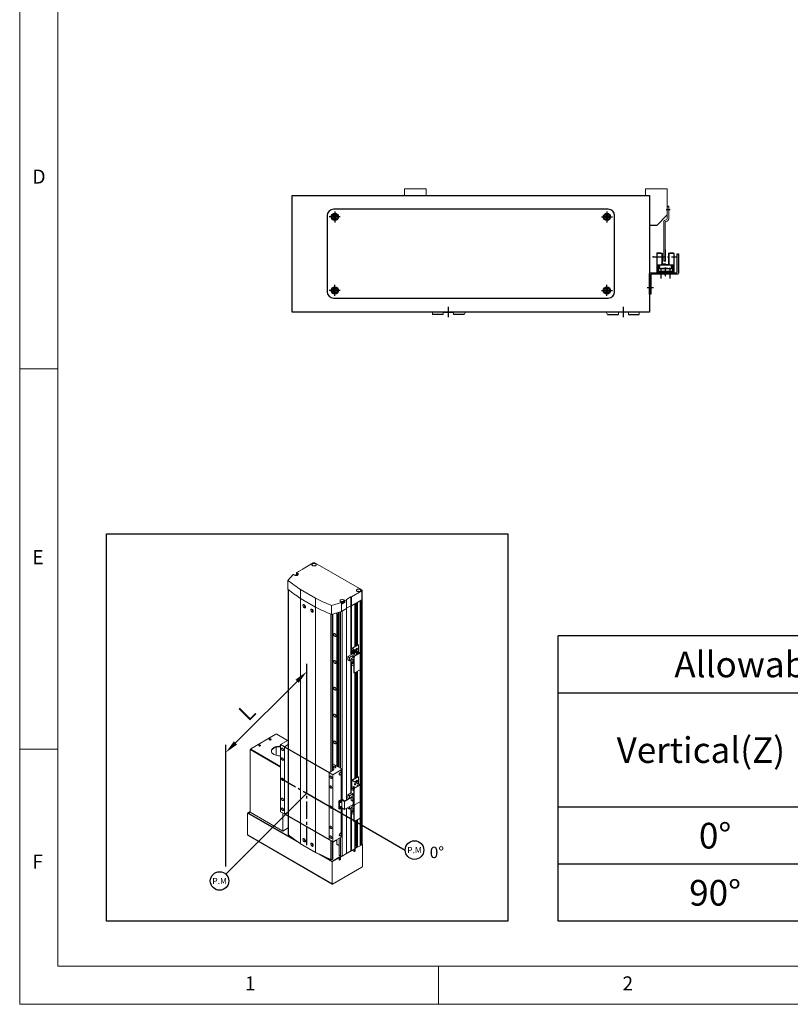
# Model space of a CAD drawing. Units: millimetres. Extents: x 10 to 7450, y 10 to 1672.
# Drawn here: x 5050 to 5657, y 10 to 786 of the extents above; entities that cross this region are included whole.
import ezdxf
from ezdxf.enums import TextEntityAlignment as Align

# ---------------------------------------------------------------- set-up
doc = ezdxf.new("R2010")
doc.units = ezdxf.units.MM
doc.header["$LTSCALE"] = 0.5
doc.header["$PDSIZE"] = -1
doc.linetypes.add('CENTER2', pattern=[28.575, 19.05, -3.175, 3.175, -3.175])
for name, color, linetype in [('1', 3, 'CENTER2'), ('4', 1, 'Continuous'), ('DIMENSION', 4, 'Continuous'), ('표제란', 4, 'Continuous')]:
    doc.layers.add(name, color=color, linetype=linetype)
doc.styles.get("Standard").update_dxf_attribs({"font": 'romans.shx', "bigfont": 'whgtxt.shx'})
doc.dimstyles.new('A3', dxfattribs={"dimscale": 5, "dimtxt": 3, "dimasz": 2.5, "dimexe": 1, "dimexo": 1, "dimgap": 1, "dimtad": 1, "dimdec": 4, "dimdsep": 46, "dimtxsty": 'Standard', "dimcen": 0, "dimclrd": 4, "dimclre": 4, "dimclrt": 254, "dimazin": 2, "dimtfac": 1, "dimtdec": 4, "dimtmove": 0, "dimatfit": 3, "dimfxl": 1, "dimtolj": 1, "dimarcsym": 0})

# ---------------------------------------------------------------- blocks, each defined once
blk = doc.blocks.new('SHEET')
for p, q in [((611.02, 222.54), (331.02, 222.54)), ((331.02, 202.54), (331.02, 222.54)), ((611.02, 202.54), (611.02, 222.54)), ((331.02, 202.54), (611.02, 202.54)), ((331.02, 122.54), (331.02, 202.54)), ((431.02, 122.54), (431.02, 202.54)), ((521.02, 202.54), (521.02, 122.54)), ((611.02, 202.54), (611.02, 122.54)), ((611.02, 182.54), (431.02, 182.54)), ((611.02, 162.54), (331.02, 162.54)), ((431.02, 142.54), (331.02, 142.54)), ((431.02, 142.54), (476.02, 142.54)), ((611.02, 142.54), (476.02, 142.54)), ((611.02, 122.54), (331.02, 122.54))]:
    blk.add_line(p, q)
blk = doc.blocks.new('표제란2')
at = {"linetype": 'Continuous', "lineweight": 0}
for p, q in [((10, 297), (10, 20)), ((10, 20), (410, 20))]:
    blk.add_line(p, q, dxfattribs=at)
at = {"layer": '표제란', "linetype": 'Continuous', "lineweight": 0}
for p, q in [((15, 292), (15, 25)), ((10, 103.5), (15, 103.5)), ((15, 53.5), (10, 53.5)), ((15, 25), (275, 25)), ((65, 20), (65, 25))]:
    blk.add_line(p, q, dxfattribs=at)
at = {"layer": '표제란', "linetype": 'Continuous', "lineweight": 0, "char_height": 1.85, "attachment_point": 1}
for s, insert in [('D', (11.67, 129.67)), ('E', (11.67, 79.67)), ('F', (11.67, 39.67)), ('1', (39.58, 23.67)), ('2', (89.17, 23.67))]:
    blk.add_mtext(s, dxfattribs=dict(at, insert=insert))
blk = doc.blocks.new('vxvwew12qwe')
blk.add_line((-973.53, 386.21), (-972.33, 386.21))
blk.add_lwpolyline([(-995.33, 418.21), (-995.33, 403.21, 0.414214), (-994.13, 402.01), (-974.03, 402.01, -0.414214), (-973.53, 401.51), (-973.53, 386.21), (-972.33, 386.21), (-972.33, 402.01, 0.414214), (-973.53, 403.21), (-993.63, 403.21, -0.414214), (-994.13, 403.71), (-994.13, 418.21), (-995.33, 418.21)], format="xyb")
at = {"layer": '1'}
for p, q in [((-988.33, 406.59), (-988.33, 398.72)), ((-981.33, 406.59), (-981.33, 398.72)), ((-975.62, 391.21), (-970.52, 391.21))]:
    blk.add_line(p, q, dxfattribs=at)
blk = doc.blocks.new('A$C12AD6EBF')
for p, q in [((2.7, 17.81), (2.7, 2.61)), ((3, 18.11), (7, 18.11)), ((3.65, 18.41), (3.65, 18.11)), ((3.65, 18.41), (6.05, 18.41)), ((6.05, 18.41), (6.05, 18.11)), ((6.7, 18.11), (6.7, 9.61)), ((7, 18.11), (7, 9.61)), ((12, 18.11), (16, 18.11)), ((12, 18.11), (12, 8.81)), ((12.3, 18.11), (12.3, 8.81)), ((12.95, 18.41), (12.95, 18.11)), ((12.95, 18.41), (15.35, 18.41)), ((15.35, 18.41), (15.35, 18.11)), ((16.3, 17.81), (16.3, 2.61)), ((3, 8.81), (16, 8.81)), ((3.39, 8.11), (3.39, 7.41)), ((4.99, 8.11), (3.39, 8.11)), ((4.99, 8.11), (4.99, 7.41)), ((6.5, 9.61), (9.5, 9.61)), ((6.5, 9.61), (6.5, 8.81)), ((9.5, 9.81), (9.5, 8.81)), ((9.5, 9.11), (12, 9.11)), ((14.01, 8.11), (14.01, 7.41)), ((14.01, 8.11), (15.61, 8.11)), ((15.61, 8.11), (15.61, 7.41)), ((2.7, 3.91), (16.3, 3.91)), ((2.7, 3.21), (16.3, 3.21)), ((2.7, 2.61), (16.3, 2.61)), ((3.95, 7.41), (3.39, 7.41)), ((3.95, 7.41), (3.95, 3.91)), ((3.95, 5.86), (15.05, 5.86)), ((4.45, 6.16), (6.39, 6.16)), ((4.45, 6.16), (4.45, 5.86)), ((4.6, 7.41), (4.6, 6.16)), ((4.99, 7.41), (4.6, 7.41)), ((6.39, 6.16), (6.39, 5.86)), ((7.53, 6.16), (8.93, 6.16)), ((7.53, 6.16), (7.53, 5.86)), ((8.93, 6.16), (8.93, 5.86)), ((10.07, 6.16), (11.47, 6.16)), ((10.07, 6.16), (10.07, 5.86)), ((11.47, 6.16), (11.47, 5.86)), ((12.61, 6.16), (14.01, 6.16)), ((12.61, 6.16), (12.61, 5.86)), ((14.01, 7.41), (14.4, 7.41)), ((14.01, 6.16), (14.01, 5.86)), ((14.4, 7.41), (14.4, 5.86)), ((15.05, 7.41), (15.05, 3.91)), ((15.05, 7.41), (15.61, 7.41))]:
    blk.add_line(p, q)
for centre, start, end in [((3, 17.81), 90, 180.00001), ((16, 17.81), 0, 90), ((3, 8.51), 90, 180.00001), ((16, 8.51), 0, 90)]:
    blk.add_arc(centre, 0.3, start, end)
blk.add_point((3, 18.11))
at = {"layer": '1'}
for p, q in [((9.5, 21), (9.5, 0)), ((0, 15.21), (19, 15.21))]:
    blk.add_line(p, q, dxfattribs=at)
blk.add_point((0, 15.21), dxfattribs=at)
blk = doc.blocks.new('A$C23D95751')
at = {"color": 7, "linetype": 'Continuous', "lineweight": 15}
for p, q in [((221.3, 575.3), (220.9, 574.7)), ((240, 586.1), (221.3, 575.3)), ((328.4, 536.7), (242.9, 586.1)), ((203.3, 564.9), (193.8, 554.2)), ((203.6, 565.1), (203.3, 564.9)), ((203.6, 565.1), (205.7, 563.8)), ((206.9, 563.4), (209.3, 564.7)), ((212.1, 570), (209.3, 568.3)), ((211.4, 567.1), (209.3, 568.3)), ((209.3, 568.3), (209.3, 564.7)), ((211.1, 563.7), (209.3, 564.7)), ((213.2, 570.2), (212.1, 570)), ((220.9, 574.7), (213.2, 570.2)), ((193.8, 554.2), (193.8, 537.9)), ((194.2, 537.5), (194.2, 90.5)), ((216.7, 537.5), (244.3, 521.6)), ((216.7, 537.5), (216.7, 521.2)), ((216.7, 73.7), (216.7, 521.2)), ((216.7, 521.2), (244.3, 505.3)), ((244.3, 521.6), (244.3, 505.3)), ((300.8, 519.6), (308.6, 524)), ((308.6, 524), (309.7, 524.3)), ((308.6, 524), (308.6, 507.7)), ((309.7, 524.3), (328.4, 535.1)), ((309.7, 524.3), (309.7, 507.9)), ((328.4, 518.7), (328.4, 535.1)), ((329, 519.6), (329, 535.9)), ((244.3, 57.8), (244.3, 505.3)), ((273.2, 508.4), (291.7, 513.8)), ((273.2, 508.4), (273.2, 492)), ((289.9, 515.3), (292, 514)), ((291.7, 513.8), (292, 514)), ((291.7, 513.8), (291.7, 497.5)), ((292, 514), (292, 510.5)), ((297.7, 513.7), (292, 510.5)), ((297.7, 517.3), (295.5, 518.5)), ((295.5, 518.5), (295.5, 514.9)), ((297.7, 513.7), (295.5, 514.9)), ((297.7, 517.3), (300.5, 518.9)), ((297.7, 517.3), (297.7, 513.7)), ((300.5, 518.9), (300.8, 519.6)), ((300.5, 518.9), (300.5, 502.6)), ((300.5, 502.6), (300.8, 503.2)), ((300.5, 502.6), (300.8, 503.2)), ((300.8, 519.6), (300.8, 503.2)), ((300.8, 503.2), (308.6, 507.7)), ((300.8, 503.2), (308.6, 507.7)), ((300.8, 503.2), (300.8, 154.2)), ((308.6, 507.7), (309.7, 507.9)), ((308.6, 507.7), (309.7, 507.9)), ((308.6, 507.7), (308.6, 418.6)), ((309.7, 507.9), (328.4, 518.7)), ((309.7, 507.9), (315.5, 511.3)), ((309.7, 507.9), (309.7, 419.2)), ((315.5, 511.3), (315.5, 433.7)), ((316.4, 511.8), (316.4, 434.2)), ((318, 512.7), (318, 435.1)), ((319.4, 513.5), (319.4, 436)), ((320.8, 514.4), (325.2, 516.9)), ((320.8, 514.4), (320.8, 436.8)), ((325.2, 516.9), (325.2, 422.3)), ((327.4, 518.1), (328.4, 518.7)), ((327.4, 518.1), (327.4, 71.1)), ((328.4, 518.7), (328.4, 71.7)), ((329, 72.5), (329, 519.6)), ((273.2, 492), (291.7, 497.5)), ((275.7, 207.6), (275.7, 492.8)), ((275.9, 492.8), (275.9, 219.5)), ((282.7, 493.3), (280.9, 494.3)), ((282.7, 215.5), (282.7, 493.3)), ((284.3, 492.4), (284, 492.5)), ((284, 492.5), (284, 214.8)), ((284.9, 492.4), (284.3, 492.4)), ((284.3, 214.6), (284.3, 492.4)), ((285.7, 492.9), (284.9, 492.4)), ((284.9, 214.6), (284.9, 492.4)), ((285.7, 215.1), (285.7, 492.9)), ((286.9, 495.4), (286.1, 493.8)), ((286.1, 493.8), (286.1, 216)), ((287.4, 496.3), (287.4, 212.8)), ((291.7, 497.5), (300.5, 502.6)), ((292.7, 498.1), (300.5, 502.6)), ((300.5, 502.6), (300.5, 154)), ((321, 436.9), (310.5, 430.8)), ((311.7, 430.6), (321.9, 436.4)), ((321.9, 436.4), (321, 436.9)), ((322.4, 436.4), (321.5, 436.9)), ((322.6, 436), (322.6, 423.9)), ((311.9, 420.4), (302.8, 415.2)), ((305.8, 413.4), (302.8, 415.2)), ((302.8, 415.2), (302.8, 409.5)), ((312.2, 417.1), (305.8, 413.4)), ((305.8, 407.7), (305.8, 413.4)), ((309.3, 411.4), (313.8, 413.9)), ((310.2, 430.4), (310.2, 419.5)), ((310.5, 429.9), (324, 422.1)), ((325.2, 422.3), (311.7, 430.1)), ((313.7, 427.2), (311.9, 426.1)), ((311.9, 426.1), (311.9, 420.4)), ((321.5, 420.6), (311.9, 426.1)), ((311.9, 420.4), (316.9, 417.5)), ((314.2, 415.9), (312.2, 417.1)), ((312.2, 413), (312.2, 417.1)), ((323.3, 421.7), (313.7, 427.2)), ((314.6, 414.4), (313.8, 414.9)), ((313.8, 414.9), (313.8, 386.3)), ((324, 421.7), (314.5, 416.1)), ((314.5, 416.1), (315.3, 415.7)), ((314.6, 414.4), (314.6, 385.9)), ((315.3, 415.7), (325.2, 421.4)), ((318.2, 426.9), (317.7, 426.7)), ((318, 429), (318, 426.8)), ((319.4, 430.2), (319.4, 428.3)), ((323.3, 421.7), (321.5, 420.6)), ((321.5, 420.2), (321.5, 420.6)), ((323.3, 421.2), (323.3, 421.7)), ((325.2, 421.4), (325.2, 391.2)), ((325.6, 391.6), (325.6, 421.9)), ((302.8, 409.5), (305.8, 407.7)), ((305.8, 407.7), (309.3, 409.8)), ((308.6, 409.4), (308.6, 166.2)), ((312.4, 409.6), (309.3, 411.4)), ((309.3, 411.4), (309.3, 405.7)), ((309.3, 405.7), (312.4, 403.9)), ((309.7, 405.5), (309.7, 173)), ((310.2, 405.2), (310.2, 400.1)), ((310.5, 399.6), (313.8, 397.8)), ((312.1, 402.6), (312.1, 404.1)), ((313.8, 401.6), (312.1, 402.6)), ((312.4, 409.6), (313.8, 410.4)), ((312.4, 403.9), (312.4, 409.6)), ((313.8, 404.8), (312.4, 403.9)), ((313.8, 404.5), (313.6, 404.7)), ((313.8, 386.3), (314.6, 385.9)), ((314, 385.9), (314.8, 385.4)), ((315.3, 385.4), (325.2, 391.2)), ((315.5, 385.5), (315.5, 192.8)), ((316.4, 386.1), (316.4, 193.3)), ((318, 387), (318, 194.3)), ((319.4, 387.8), (319.4, 195.1)), ((320.8, 388.6), (320.8, 195.9)), ((325.2, 391.2), (325.2, 181.5)), ((125.8, 246.8), (171.8, 273.3)), ((171.8, 273.3), (173.2, 273.3)), ((173.2, 273.3), (192.9, 261.9)), ((194.2, 262.7), (180.3, 254.6)), ((180.3, 254.6), (187.4, 250.5)), ((180.3, 132.1), (180.3, 254.6)), ((187.4, 250.5), (194.2, 254.5)), ((125.1, 245.4), (125.8, 245.8)), ((125.1, 131.1), (125.1, 245.4)), ((180.3, 213.6), (125.1, 245.4)), ((125.8, 246), (125.8, 246.8)), ((180.3, 214.5), (125.8, 246)), ((125.8, 245), (125.8, 246)), ((180.3, 213.6), (125.8, 245)), ((172.5, 235), (172.5, 249.9)), ((187.4, 128.1), (187.4, 250.5)), ((290.9, 210.7), (275.7, 219.6)), ((286.9, 217.6), (286.1, 216)), ((287.4, 217.6), (287, 217.8)), ((276.5, 208.1), (268.7, 203.6)), ((268.7, 81.1), (268.7, 203.6)), ((268.7, 203.6), (275.7, 199.5)), ((275.7, 211), (276.5, 210.5)), ((275.7, 199.5), (290.9, 208.3)), ((275.7, 77), (275.7, 199.5)), ((285.7, 215.1), (284.9, 214.6)), ((286, 213.6), (287.4, 214.4)), ((287.1, 213), (287.4, 213.2)), ((290.9, 208.3), (290.9, 210.7)), ((290.9, 204.4), (290.9, 208.3)), ((290.9, 154.4), (290.9, 200.8)), ((310.2, 189.5), (310.2, 173.3)), ((321, 196), (310.5, 190)), ((310.5, 189), (324, 181.2)), ((311.7, 189.7), (321.9, 195.5)), ((325.2, 181.5), (311.7, 189.3)), ((324, 180.8), (314.5, 175.3)), ((315.3, 174.8), (325.2, 180.5)), ((318.2, 186), (317.7, 185.8)), ((318, 188.2), (318, 185.9)), ((319.4, 189.4), (319.4, 187.4)), ((321.9, 195.5), (321, 196)), ((322.4, 195.6), (321.5, 196.1)), ((322.6, 195.1), (322.6, 183)), ((325.2, 180.5), (325.2, 150.3)), ((325.6, 150.8), (325.6, 181)), ((309.3, 166.6), (302.8, 162.8)), ((305.8, 161.1), (302.8, 162.8)), ((302.8, 162.8), (302.8, 157.1)), ((312.2, 164.7), (305.8, 161.1)), ((312.8, 174.8), (309.3, 172.8)), ((309.3, 172.8), (309.3, 166.6)), ((309.3, 172.8), (313.8, 170.2)), ((313.8, 164), (309.3, 166.6)), ((313.8, 163.8), (312.2, 164.7)), ((312.2, 160.6), (312.2, 164.7)), ((313, 178.1), (312.8, 178)), ((312.8, 172.9), (312.8, 178)), ((312.8, 178), (313.9, 177.4)), ((313.8, 172.4), (312.8, 172.9)), ((314.1, 177.5), (313, 178.1)), ((313.5, 178), (313.3, 177.9)), ((316.4, 176.4), (313.5, 178)), ((314.6, 173.6), (313.8, 174)), ((313.8, 174), (313.8, 145.5)), ((313.9, 177.4), (314.1, 177.5)), ((313.9, 177.4), (313.9, 174.4)), ((314.1, 177.5), (314.1, 174.8)), ((314.1, 177.1), (314.6, 176.8)), ((314.5, 175.3), (315.3, 174.8)), ((314.8, 177.1), (314.6, 177)), ((314.6, 177), (315.6, 176.4)), ((314.6, 175.3), (314.6, 177)), ((314.6, 173.6), (314.6, 145)), ((315.9, 176.5), (314.8, 177.1)), ((315.6, 176.4), (315.9, 176.5)), ((315.6, 176.4), (315.6, 175.9)), ((315.9, 176.5), (315.9, 176.1)), ((315.9, 176.1), (315.9, 176.1)), ((291.8, 154.9), (286.7, 152)), ((286.7, 152), (287.6, 151.5)), ((286.7, 152), (286.7, 137.3)), ((287.6, 151.5), (291.8, 153.9)), ((287.6, 151.5), (287.6, 136.8)), ((297, 151.9), (291.8, 154.9)), ((291.8, 153.9), (297, 150.9)), ((291.8, 153.9), (291.8, 139.2)), ((312, 160.6), (297, 151.9)), ((297, 150.9), (309.3, 158.1)), ((297, 150.9), (297, 136.2)), ((297, 136.2), (312.9, 145.4)), ((302.8, 157.1), (304.4, 156.2)), ((305.8, 157), (305.8, 161.1)), ((309.3, 159), (313.8, 161.6)), ((312.4, 157.3), (309.3, 159)), ((309.3, 159), (309.3, 153.3)), ((309.3, 153.3), (312.4, 151.6)), ((312.1, 160.6), (312, 160.6)), ((312.2, 141.9), (312.2, 145)), ((312.4, 157.3), (313.8, 158.1)), ((312.4, 151.6), (312.4, 157.3)), ((313.8, 152.4), (312.4, 151.6)), ((312.9, 151.9), (312.9, 145.4)), ((312.9, 148.8), (313.8, 148.2)), ((314.2, 144.8), (312.9, 145.6)), ((313, 151.6), (313, 152)), ((313.8, 145.5), (314.6, 145)), ((314.6, 143.3), (313.8, 143.8)), ((313.8, 143.8), (313.8, 115.2)), ((314, 145), (314.8, 144.5)), ((315.3, 144.6), (325.2, 150.3)), ((325.2, 150.3), (325.2, 120.1)), ((325.6, 120.6), (325.6, 150.8)), ((120.2, 129.4), (125.1, 132.3)), ((274.3, 40.5), (120.2, 129.4)), ((120.2, 89.6), (120.2, 129.4)), ((121.9, 129.4), (125.1, 131.3)), ((207.8, 79.9), (121.9, 129.4)), ((123, 129.9), (125.1, 131.1)), ((123, 129.9), (123, 129)), ((206, 81.1), (123, 129)), ((123, 128.8), (123, 129)), ((184.5, 96.8), (125.1, 131.1)), ((187.4, 128.1), (180.3, 132.1)), ((184.5, 96.8), (184.5, 129.7)), ((194.2, 132), (187.4, 128.1)), ((286.7, 137.3), (287.6, 136.8)), ((287.6, 136.8), (291.8, 139.2)), ((290.9, 93.4), (290.9, 138.7)), ((291.8, 139.2), (297, 136.2)), ((300.5, 138.3), (300.5, 55.6)), ((300.8, 138.5), (300.8, 56.2)), ((302.8, 139.6), (302.8, 138.4)), ((302.8, 138.4), (305.8, 136.6)), ((305.8, 136.6), (305.8, 141.3)), ((305.8, 136.6), (309.3, 138.7)), ((308.6, 138.3), (308.6, 60.7)), ((309.3, 140.3), (313.8, 142.8)), ((309.3, 140.3), (309.3, 134.6)), ((312.4, 138.5), (309.3, 140.3)), ((309.3, 134.6), (312.4, 132.8)), ((309.7, 134.4), (309.7, 60.9)), ((310.2, 134.1), (310.2, 129)), ((310.5, 128.6), (313.8, 126.7)), ((312.1, 131.5), (312.1, 133)), ((313.8, 130.6), (312.1, 131.5)), ((312.4, 138.5), (313.8, 139.3)), ((312.4, 132.8), (312.4, 138.5)), ((313.8, 133.7), (312.4, 132.8)), ((313.8, 133.5), (313.6, 133.6)), ((314.6, 143.3), (314.6, 114.8)), ((313.8, 115.2), (314.6, 114.8)), ((314, 114.8), (314.8, 114.3)), ((315.3, 114.4), (325.2, 120.1)), ((315.5, 114.5), (315.5, 64.2)), ((316.4, 115), (316.4, 70.5)), ((318, 115.9), (318, 68.1)), ((319.4, 116.7), (319.4, 67.3)), ((320.8, 117.5), (320.8, 67.3)), ((325.2, 120.1), (325.2, 69.8)), ((194.2, 102.4), (184.5, 96.8)), ((120.2, 89.6), (274.3, 0.6)), ((120.4, 89), (274.6, 0.1)), ((216.7, 73.7), (244.3, 57.8)), ((275.7, 77), (268.7, 81.1)), ((290.9, 85.8), (275.7, 77)), ((275.7, 76.3), (282.8, 80.5)), ((275.7, 46), (275.7, 77.1)), ((282.8, 72.7), (282.8, 81.1)), ((287.4, 70.1), (282.8, 72.7)), ((287.4, 83.8), (287.4, 52.5)), ((290.9, 85.8), (290.9, 89.7)), ((329.5, 72.3), (316.5, 64.8)), ((327.4, 71.1), (325.2, 72.3)), ((329, 72.6), (329.5, 72.3)), ((329.5, 32.4), (329.5, 72.3)), ((314.1, 63.4), (289.7, 49.3)), ((300.5, 55.6), (292.7, 51.1)), ((300.8, 56.2), (300.5, 55.6)), ((308.6, 60.7), (300.8, 56.2)), ((309.7, 60.9), (308.6, 60.7)), ((315.5, 64.2), (309.7, 60.9)), ((314.1, 60.2), (314.1, 63.4)), ((314.1, 63.4), (314.1, 63.4)), ((314.3, 62.7), (314.1, 62.6)), ((316.4, 70.5), (315.5, 69.9)), ((315.5, 65.5), (319.1, 67.5)), ((319.3, 67.4), (315.7, 65.3)), ((316.5, 64.8), (315.7, 65.3)), ((315.7, 65.3), (315.7, 62)), ((316.5, 61.6), (315.7, 62)), ((318, 69.5), (316.4, 70.5)), ((316.5, 64.8), (316.5, 61.6)), ((319.4, 67.3), (318, 68.1)), ((320.8, 67.3), (319.4, 67.3)), ((325.2, 69.8), (320.8, 67.3)), ((325.2, 71.1), (326.3, 71.7)), ((326.5, 71.6), (325.2, 70.8)), ((328.4, 71.7), (327.4, 71.1)), ((274.3, 41.4), (254.9, 52.6)), ((273.6, 42.1), (257.1, 51.6)), ((273.6, 42.1), (275, 42.1)), ((273.6, 41.8), (273.6, 42.1)), ((286.4, 48.4), (274.3, 41.4)), ((287.3, 47.9), (274.3, 40.5)), ((274.3, 0.6), (274.3, 40.5)), ((274.7, 45.2), (275.4, 45.6)), ((275, 42.1), (290.3, 50.9)), ((275, 41.8), (275, 42.1)), ((287.3, 47.9), (286.4, 48.4)), ((287.3, 44.7), (287.3, 47.9)), ((287.4, 47.2), (287.3, 47.1)), ((289.9, 51.1), (287.4, 52.5)), ((290.6, 50.8), (288.8, 49.8)), ((289.7, 49.3), (288.8, 49.8)), ((288.8, 49.8), (288.8, 46.5)), ((289.7, 46), (288.8, 46.5)), ((289.7, 49.3), (289.7, 46)), ((328.6, 31), (275.2, 0.1))]:
    blk.add_line(p, q, dxfattribs=at)
at = {"color": 8, "linetype": 'Continuous', "lineweight": 15}
for p, q in [((211.4, 567.1), (211.4, 563.8)), ((194.6, 89.8), (194.6, 537.2)), ((272.1, 205.6), (272.1, 492.5)), ((274.7, 207.1), (274.7, 492.5)), ((275.4, 207.5), (275.4, 492.7)), ((286.9, 217.6), (286.9, 495.4)), ((289.9, 497), (289.9, 211.4)), ((292.7, 498.1), (292.7, 154.4)), ((310.5, 429.9), (310.5, 419.7)), ((311.7, 430.6), (311.7, 430.1)), ((324, 422.1), (324, 421.7)), ((310.5, 405), (310.5, 399.6)), ((276.5, 208.1), (276.5, 210.5)), ((310.5, 189), (310.5, 173.5)), ((311.7, 189.7), (311.7, 189.3)), ((324, 181.2), (324, 180.8)), ((292.7, 138.7), (292.7, 51.1)), ((310.5, 133.9), (310.5, 128.6)), ((272.1, 45), (272.1, 79.1)), ((274.7, 45.2), (274.7, 77.6)), ((275.4, 45.6), (275.4, 77.2)), ((289.9, 85.2), (289.9, 51.1))]:
    blk.add_line(p, q, dxfattribs=at)
at = {"color": 7, "linetype": 'Continuous', "lineweight": 15, "flags": 128}
for points in [[(238.6, 584.5), (237.9, 583.9), (237.5, 583.3), (237.5, 582.6), (237.8, 581.9), (238.4, 581.3), (239.3, 580.9), (240.4, 580.6), (241.6, 580.5), (242.8, 580.7), (243.8, 581), (244.7, 581.5), (245.2, 582.1), (245.4, 582.7), (245.3, 583.4), (244.8, 584.1), (244.1, 584.6), (243.1, 584.9), (241.9, 585.1), (240.7, 585.1), (239.6, 584.9), (238.6, 584.5)], [(241.7, 580.5), (241.5, 580.5), (241.2, 580.5)], [(205.7, 563.8), (206.8, 563.4), (207.9, 563.2), (209.2, 563.2), (210.4, 563.4), (211.4, 563.8), (212.1, 564.4), (212.5, 565.1), (212.5, 565.8), (212.1, 566.5), (211.4, 567.1)], [(208.8, 563.2), (208.6, 563.2), (208.3, 563.2)], [(319.9, 537.5), (319.2, 537), (318.8, 536.3), (318.8, 535.6), (319.1, 535), (319.7, 534.4), (320.6, 533.9), (321.7, 533.7), (322.9, 533.6), (324.1, 533.7), (325.1, 534), (326, 534.5), (326.5, 535.1), (326.8, 535.8), (326.6, 536.5), (326.2, 537.1), (325.4, 537.6), (324.4, 538), (323.2, 538.2), (322, 538.2), (320.9, 537.9), (319.9, 537.5)], [(323, 533.6), (322.8, 533.6), (322.5, 533.6)], [(223.4, 509.8), (222.7, 510.1), (222, 510), (221.5, 509.7), (221.2, 509.1), (221.1, 508.2), (221.3, 507.3), (221.7, 506.3), (222.3, 505.4), (223, 504.7), (223.8, 504.2), (224.5, 504.1), (225.1, 504.3), (225.5, 504.8), (225.7, 505.6), (225.7, 506.5), (225.4, 507.4), (224.8, 508.4), (224.2, 509.2), (223.4, 509.8)], [(223.4, 509.8), (222.7, 510.1), (222, 510), (221.5, 509.7), (221.2, 509.1), (221.1, 508.2), (221.3, 507.3), (221.7, 506.3), (222.3, 505.4), (223.1, 504.7), (223.8, 504.3), (224.5, 504.1), (225.1, 504.3), (225.5, 504.8), (225.7, 505.6), (225.7, 505.8)], [(295.5, 518.5), (294.5, 519), (293.3, 519.2), (292.1, 519.2), (290.9, 519), (289.9, 518.5), (289.2, 518), (288.8, 517.3), (288.8, 516.5), (289.2, 515.9), (289.9, 515.3)], [(292, 512.1), (292.7, 512), (293.6, 512.1), (294.3, 512.4), (294.8, 512.8), (295, 513.3), (294.8, 513.8), (294.3, 514.2), (293.6, 514.5), (292.7, 514.6), (291.9, 514.5), (291.4, 514.4)], [(237.6, 501.6), (236.8, 501.9), (236.1, 501.9), (235.6, 501.5), (235.3, 500.9), (235.3, 500.1), (235.4, 499.1), (235.9, 498.1), (236.5, 497.2), (237.2, 496.5), (237.9, 496.1), (238.7, 496), (239.3, 496.1), (239.7, 496.6), (239.9, 497.4), (239.8, 498.3), (239.5, 499.3), (239, 500.2), (238.3, 501), (237.6, 501.6)], [(237.6, 501.6), (236.8, 501.9), (236.2, 501.9), (235.7, 501.5), (235.4, 500.9), (235.3, 500.1), (235.5, 499.1), (235.9, 498.1), (236.5, 497.2), (237.2, 496.6), (238, 496.1), (238.7, 496), (239.3, 496.2), (239.7, 496.7), (239.9, 497.4), (239.9, 497.6)], [(285.7, 492.9), (285.7, 493), (285.7, 493.1), (285.7, 493.2), (285.7, 493.3), (285.8, 493.5), (285.8, 493.6), (286, 493.7), (286.1, 493.8)], [(281.4, 453.2), (281.3, 452.4), (280.9, 451.9), (280.3, 451.7), (279.7, 451.8), (278.9, 452.2), (278.2, 452.9), (277.7, 453.8), (277.3, 454.8), (277.2, 455.7), (277.3, 456.4), (277.7, 457), (278.2, 457.2), (278.9, 457.1), (279.7, 456.6), (280.3, 455.9), (280.9, 455.1), (281.3, 454.1), (281.4, 453.2)], [(313, 422.7), (313.1, 423.1), (313.3, 423.5), (313.7, 423.5), (314.2, 423.4), (314.7, 423), (315.1, 422.4), (315.4, 421.8), (315.5, 421.2), (315.4, 420.7), (315.1, 420.4), (314.7, 420.3), (314.2, 420.5), (313.7, 420.9), (313.3, 421.4), (313.1, 422.1), (313, 422.7)], [(317.5, 426.8), (317.4, 427.3), (317.6, 428.1), (317.9, 428.9), (318.4, 429.6), (319, 430.1), (319.6, 430.3), (320.1, 430.2), (320.5, 429.8), (320.6, 429.1), (320.5, 428.4), (320.1, 427.6), (319.6, 426.9), (319, 426.4), (318.6, 426.2)], [(317.9, 419.8), (318, 420.3), (318.3, 420.6), (318.7, 420.7), (319.2, 420.5), (319.6, 420.1), (320, 419.6), (320.1, 419.4)], [(281.4, 404.2), (281.3, 403.5), (280.9, 402.9), (280.3, 402.7), (279.7, 402.8), (278.9, 403.2), (278.2, 403.9), (277.7, 404.8), (277.3, 405.8), (277.2, 406.7), (277.3, 407.4), (277.7, 408), (278.2, 408.2), (278.9, 408.1), (279.7, 407.6), (280.3, 407), (280.9, 406.1), (281.3, 405.1), (281.4, 404.2)], [(281.4, 355.2), (281.3, 354.5), (280.9, 353.9), (280.3, 353.7), (279.7, 353.8), (278.9, 354.3), (278.2, 354.9), (277.7, 355.8), (277.3, 356.8), (277.2, 357.7), (277.3, 358.4), (277.7, 359), (278.2, 359.2), (278.9, 359.1), (279.7, 358.7), (280.3, 358), (280.9, 357.1), (281.3, 356.1), (281.4, 355.2)], [(281.4, 306.2), (281.3, 305.5), (280.9, 304.9), (280.3, 304.7), (279.7, 304.8), (278.9, 305.3), (278.2, 306), (277.7, 306.8), (277.3, 307.8), (277.2, 308.7), (277.3, 309.4), (277.7, 310), (278.2, 310.2), (278.9, 310.1), (279.7, 309.7), (280.3, 309), (280.9, 308.1), (281.3, 307.1), (281.4, 306.2)], [(143.3, 252.2), (142.8, 252), (142.1, 251.9), (141.5, 252), (140.9, 252.2), (140.5, 252.5), (140.4, 252.9), (140.5, 253.3), (140.9, 253.6), (141.5, 253.8), (142.1, 253.9), (142.8, 253.8), (143.3, 253.6), (143.7, 253.3), (143.8, 252.9), (143.7, 252.5), (143.3, 252.2)], [(142, 251.9), (142.1, 251.9), (142.2, 251.9)], [(162.4, 263.2), (161.8, 263), (161.2, 262.9), (160.5, 263), (160, 263.2), (159.6, 263.5), (159.5, 263.9), (159.6, 264.3), (160, 264.6), (160.5, 264.8), (161.2, 264.9), (161.8, 264.8), (162.4, 264.6), (162.8, 264.3), (162.9, 263.9), (162.8, 263.5), (162.4, 263.2)], [(161.1, 262.9), (161.2, 262.9), (161.3, 262.9)], [(180.3, 234.3), (178.8, 234.2), (176.5, 234.3), (174.3, 234.6), (172.1, 235.1), (170.1, 235.7), (168.3, 236.5), (166.8, 237.5), (165.5, 238.6), (164.5, 239.8), (163.9, 241.1), (163.5, 242.4), (163.6, 243.7), (164, 245), (164.7, 246.3), (165.8, 247.5), (167.1, 248.5), (168.8, 249.5), (170.6, 250.3), (172.6, 250.9), (174.8, 251.3), (177.1, 251.5), (179.4, 251.5), (180.3, 251.5)], [(281.4, 257.2), (281.3, 256.5), (280.9, 256), (280.3, 255.7), (279.7, 255.8), (278.9, 256.3), (278.2, 257), (277.7, 257.8), (277.3, 258.8), (277.2, 259.7), (277.3, 260.5), (277.7, 261), (278.2, 261.2), (278.9, 261.1), (279.7, 260.7), (280.3, 260), (280.9, 259.1), (281.3, 258.2), (281.4, 257.2)], [(163.5, 242.4), (163.6, 242.8), (164, 244.1), (164.7, 245.3), (165.8, 246.5), (167.1, 247.6), (168.8, 248.5), (170.6, 249.3), (172.6, 249.9), (174.8, 250.3), (177.1, 250.5), (179.4, 250.6), (180.3, 250.5)], [(183.8, 248.1), (183.1, 248.3), (182.6, 248.2), (182.2, 247.8), (182.1, 247.1), (182.2, 246.2), (182.6, 245.3), (183.1, 244.6), (183.8, 244), (184.5, 243.8), (185.1, 243.9), (185.5, 244.3), (185.6, 245), (185.5, 245.9), (185.1, 246.8), (184.5, 247.5), (183.8, 248.1)], [(183.8, 230.1), (183.1, 230.4), (182.6, 230.3), (182.2, 229.8), (182.1, 229.1), (182.2, 228.2), (182.6, 227.4), (183.1, 226.6), (183.8, 226), (184.5, 225.8), (185.1, 225.9), (185.5, 226.4), (185.6, 227.1), (185.5, 227.9), (185.1, 228.8), (184.5, 229.6), (183.8, 230.1)], [(277.2, 214.6), (276.6, 214.2), (276.4, 213.6), (276.6, 213), (277.2, 212.6), (278, 212.3), (278.9, 212.2), (279.9, 212.3), (280.7, 212.6), (281.2, 213), (281.4, 213.6), (281.2, 214.2), (280.7, 214.6), (279.9, 214.9), (278.9, 215), (278, 214.9), (277.2, 214.6)], [(290.9, 204.4), (290.3, 204.5), (289.6, 204.2), (288.8, 203.7), (288.2, 202.9), (287.7, 201.9), (287.4, 201), (287.4, 200.1), (287.7, 199.5), (288.2, 199.1), (288.8, 199), (289.6, 199.3), (290.3, 199.9), (290.9, 200.8)], [(290.9, 204.4), (290.9, 204.4), (290.9, 204.2), (290.9, 204), (290.9, 203.6), (290.9, 203.2), (290.9, 202.6), (290.9, 202), (290.9, 201.4), (290.9, 200.8)], [(183.8, 193.4), (183.1, 193.6), (182.6, 193.5), (182.2, 193.1), (182.1, 192.4), (182.2, 191.5), (182.6, 190.6), (183.1, 189.8), (183.8, 189.3), (184.5, 189.1), (185.1, 189.2), (185.5, 189.6), (185.6, 190.3), (185.5, 191.2), (185.1, 192.1), (184.5, 192.8), (183.8, 193.4)], [(272.2, 197.1), (271.5, 197.3), (271, 197.2), (270.6, 196.8), (270.4, 196), (270.6, 195.2), (271, 194.3), (271.5, 193.5), (272.2, 193), (272.9, 192.7), (273.5, 192.9), (273.8, 193.3), (274, 194), (273.8, 194.9), (273.5, 195.7), (272.9, 196.5), (272.2, 197.1)], [(316.9, 181.6), (316.9, 182), (316.7, 182.5), (316.4, 182.9), (316.1, 183.1), (315.7, 183.3), (315.4, 183.2), (315.2, 183), (315.2, 182.6), (315.2, 182.2), (315.4, 181.8), (315.7, 181.4), (316.1, 181.1), (316.4, 181), (316.7, 181), (316.9, 181.3), (316.9, 181.6)], [(317.5, 185.9), (317.4, 186.4), (317.6, 187.2), (317.9, 188), (318.4, 188.7), (319, 189.2), (319.6, 189.4), (320.1, 189.3), (320.5, 188.9), (320.6, 188.3), (320.5, 187.5), (320.1, 186.7), (319.6, 186), (319, 185.5), (318.6, 185.3)], [(321.7, 179.4), (321.6, 179.6), (321.3, 180), (321, 180.3), (320.7, 180.4), (320.4, 180.3), (320.2, 180.1), (320.1, 179.8), (320.2, 179.3), (320.4, 178.9), (320.5, 178.7)], [(272.2, 179.1), (271.5, 179.3), (271, 179.2), (270.6, 178.8), (270.4, 178.1), (270.6, 177.2), (271, 176.3), (271.5, 175.6), (272.2, 175), (272.9, 174.8), (273.5, 174.9), (273.8, 175.3), (274, 176), (273.8, 176.9), (273.5, 177.8), (272.9, 178.6), (272.2, 179.1)], [(183.8, 156.6), (183.1, 156.9), (182.6, 156.8), (182.2, 156.3), (182.1, 155.6), (182.2, 154.8), (182.6, 153.9), (183.1, 153.1), (183.8, 152.6), (184.5, 152.3), (185.1, 152.4), (185.5, 152.9), (185.6, 153.6), (185.5, 154.4), (185.1, 155.3), (184.5, 156.1), (183.8, 156.6)], [(289.7, 151.5), (289.2, 151.2), (288.9, 150.7), (288.6, 150.1), (288.5, 149.6), (288.6, 149.1), (288.9, 148.9), (289.2, 148.8), (289.7, 148.9), (290.1, 149.3), (290.5, 149.8), (290.7, 150.3), (290.8, 150.9), (290.7, 151.3), (290.5, 151.6), (290.1, 151.7), (289.7, 151.5)], [(183.8, 138.7), (183.1, 138.9), (182.6, 138.8), (182.2, 138.4), (182.1, 137.7), (182.2, 136.8), (182.6, 135.9), (183.1, 135.1), (183.8, 134.6), (184.5, 134.4), (185.1, 134.5), (185.5, 134.9), (185.6, 135.6), (185.5, 136.5), (185.1, 137.4), (184.5, 138.1), (183.8, 138.7)], [(272.2, 142.4), (271.5, 142.6), (271, 142.5), (270.6, 142), (270.4, 141.3), (270.6, 140.5), (271, 139.6), (271.5, 138.8), (272.2, 138.3), (272.9, 138), (273.5, 138.2), (273.8, 138.6), (274, 139.3), (273.8, 140.2), (273.5, 141), (272.9, 141.8), (272.2, 142.4)], [(289.7, 141.7), (289.2, 141.4), (288.9, 140.9), (288.6, 140.3), (288.5, 139.8), (288.6, 139.3), (288.9, 139.1), (289.2, 139), (289.7, 139.1), (290.1, 139.5), (290.5, 140), (290.7, 140.5), (290.8, 141.1), (290.7, 141.5), (290.5, 141.8), (290.1, 141.9), (289.7, 141.7)], [(272.2, 105.6), (271.5, 105.9), (271, 105.7), (270.6, 105.3), (270.4, 104.6), (270.6, 103.7), (271, 102.9), (271.5, 102.1), (272.2, 101.5), (272.9, 101.3), (273.5, 101.4), (273.8, 101.8), (274, 102.6), (273.8, 103.4), (273.5, 104.3), (272.9, 105.1), (272.2, 105.6)], [(290.9, 93.4), (290.3, 93.4), (289.6, 93.2), (288.8, 92.6), (288.2, 91.8), (287.7, 90.9), (287.4, 89.9), (287.4, 89.1), (287.7, 88.4), (288.2, 88), (288.8, 88), (289.6, 88.3), (290.3, 88.9), (290.9, 89.7)], [(290.9, 93.4), (290.9, 93.3), (290.9, 93.2), (290.9, 92.9), (290.9, 92.6), (290.9, 92.1), (290.9, 91.6), (290.9, 91), (290.9, 90.3), (290.9, 89.7)], [(223.4, 82.7), (222.7, 83), (222, 83), (221.5, 82.6), (221.2, 82), (221.1, 81.2), (221.3, 80.2), (221.7, 79.2), (222.3, 78.3), (223, 77.6), (223.8, 77.2), (224.5, 77.1), (225.1, 77.3), (225.5, 77.8), (225.7, 78.5), (225.7, 79.4), (225.4, 80.4), (224.8, 81.3), (224.2, 82.1), (223.4, 82.7)], [(223.4, 82.7), (222.7, 83), (222, 83), (221.5, 82.6), (221.2, 82), (221.1, 81.2), (221.3, 80.2), (221.7, 79.2), (222.3, 78.4), (223.1, 77.7), (223.8, 77.2), (224.5, 77.1), (225.1, 77.3), (225.5, 77.8), (225.7, 78.5), (225.7, 78.7)], [(237.6, 74.6), (236.8, 74.9), (236.1, 74.8), (235.6, 74.5), (235.3, 73.8), (235.3, 73), (235.4, 72), (235.9, 71.1), (236.5, 70.2), (237.2, 69.5), (237.9, 69), (238.7, 68.9), (239.3, 69.1), (239.7, 69.6), (239.9, 70.3), (239.8, 71.2), (239.5, 72.2), (239, 73.2), (238.3, 74), (237.6, 74.6)], [(237.6, 74.6), (236.8, 74.8), (236.2, 74.8), (235.7, 74.5), (235.4, 73.8), (235.3, 73), (235.5, 72), (235.9, 71.1), (236.5, 70.2), (237.2, 69.5), (238, 69.1), (238.7, 68.9), (239.3, 69.1), (239.7, 69.6), (239.9, 70.4), (239.9, 70.6)], [(272.2, 87.7), (271.5, 87.9), (271, 87.8), (270.6, 87.3), (270.4, 86.6), (270.6, 85.8), (271, 84.9), (271.5, 84.1), (272.2, 83.6), (272.9, 83.3), (273.5, 83.4), (273.8, 83.9), (274, 84.6), (273.8, 85.4), (273.5, 86.3), (272.9, 87.1), (272.2, 87.7)], [(314.1, 60.2), (314.3, 60.3), (314.7, 60.6), (315, 61), (315.3, 61.6), (315.3, 62.1), (315.3, 62.5), (315, 62.8), (314.7, 62.8), (314.3, 62.7), (314.3, 62.7)], [(316.5, 61.6), (316.5, 61), (316.2, 60.4), (315.8, 59.8), (315.3, 59.5), (314.9, 59.3), (314.5, 59.4), (314.2, 59.7), (314.1, 60.2)], [(287.3, 44.7), (287.4, 44.7), (287.8, 45.1), (288.2, 45.5), (288.4, 46.1), (288.5, 46.6), (288.4, 47), (288.2, 47.3), (287.8, 47.3), (287.4, 47.2), (287.4, 47.2)], [(289.7, 46), (289.6, 45.5), (289.3, 44.9), (288.9, 44.3), (288.5, 44), (288, 43.8), (287.6, 43.9), (287.4, 44.2), (287.3, 44.7)]]:
    blk.add_lwpolyline(points, dxfattribs=at)
at = {"color": 7, "linetype": 'Continuous', "lineweight": 15}
for centre, radius, start, end in [((241.5, 575.3), 6.26, 66.3399, 113.6601), ((241.5, 583.4), 3.07, 62.6097, 117.3903), ((390.2, 800), 314.6, 231.3777, 236.5401), ((390.2, 783.7), 314.6, 231.3777, 236.5401), ((443.1, 917.6), 443.1, 243.3379, 247.4462), ((322.8, 528.4), 6.26, 66.3398, 113.6602), ((328.1, 535.9), 0.873, 290.7835, 69.2165), ((228, 509.7), 4.74, 178.4781, 241.5165), ((226.8, 509.1), 2.49, 180.981, 239.0132), ((443.1, 901.3), 443.1, 243.3379, 247.4462), ((292.7, 509.5), 6.17, 62.5868, 114.0922), ((328, 519.7), 1.01, 294.3747, 354.3052), ((242.1, 501.6), 4.74, 178.4781, 241.5165), ((241, 500.9), 2.49, 180.981, 239.0132), ((282.8, 492), 1.3, 25.0314, 94.974), ((287.4, 495.1), 0.675, 91.2132, 145.4462), ((321.3, 436.5), 0.503, 65.6937, 125.622), ((322.1, 436.1), 0.437, 350.7848, 129.2057), ((310.7, 430.4), 0.524, 110.7835, 249.2164), ((311.8, 430.4), 0.218, 110.7845, 249.2158), ((315.3, 414.9), 1.54, 122.6045, 177.3951), ((316.2, 414.4), 1.54, 122.6045, 177.3951), ((320.6, 419.9), 2.68, 182.7364, 214.7377), ((316.8, 429.5), 2.93, 297.514, 15.7968), ((324, 421.9), 0.218, 290.7846, 69.2154), ((325.1, 421.9), 0.524, 290.7836, 69.2163), ((310.8, 400.2), 0.604, 185.6943, 245.6256), ((314.3, 386.3), 0.493, 173.7026, 234.9846), ((315.1, 385.8), 0.437, 170.7868, 309.201), ((325, 391.7), 0.604, 294.375, 354.3052), ((142.1, 250.6), 2.3, 50.2331, 129.7669), ((161.2, 261.7), 2.3, 50.233, 129.767), ((275.2, 219.3), 0.643, 12.3717, 44.7019), ((286.5, 215.1), 0.944, 116.8623, 145.9785), ((287.2, 217.5), 0.418, 119.5272, 152.6805), ((276, 209.3), 1.31, 290.8399, 69.2255), ((282.8, 214.2), 1.3, 25.0311, 94.9743), ((310.7, 189.5), 0.524, 110.7835, 249.2164), ((311.8, 189.5), 0.218, 110.7845, 249.2158), ((317.8, 183.1), 1.81, 179.526, 240.4687), ((316.8, 188.6), 2.93, 297.5303, 15.7809), ((321.3, 195.6), 0.503, 65.6908, 125.6193), ((322.8, 180.3), 1.81, 180.4128, 217.3996), ((322.1, 195.2), 0.437, 350.7853, 129.2038), ((324, 181), 0.218, 290.7846, 69.2154), ((325.1, 181), 0.524, 290.7836, 69.2163), ((315.3, 174), 1.54, 122.6053, 177.3947), ((316.2, 173.5), 1.54, 122.6053, 177.3947), ((287.8, 151.3), 2.19, 291.7899, 8.2156), ((287.8, 151.3), 2.04, 290.507, 9.4986), ((315.7, 151.7), 2.76, 183.0756, 225.2681), ((314.3, 145.4), 0.493, 173.7023, 234.986), ((315.4, 143.7), 1.58, 135.0159, 176.9214), ((315.1, 144.9), 0.437, 170.7864, 309.2029), ((316.2, 143.3), 1.54, 122.6052, 177.3948), ((325, 150.8), 0.604, 294.375, 354.3052), ((287.8, 141.5), 2.19, 291.7894, 8.2159), ((287.8, 141.5), 2.04, 290.5065, 9.4988), ((310.8, 129.1), 0.604, 185.6943, 245.6256), ((314.3, 115.2), 0.493, 173.7023, 234.986), ((315.1, 114.7), 0.437, 170.7864, 309.2029), ((325, 120.6), 0.604, 294.375, 354.3052), ((195.1, 90.5), 0.876, 182.9793, 235.6894), ((120.8, 89.5), 0.604, 174.4182, 234.2695), ((390.6, 336.6), 315.2, 231.5384, 236.509), ((228, 82.7), 4.74, 178.4784, 241.5162), ((226.8, 82), 2.49, 180.9527, 239.0419), ((242.1, 74.5), 4.74, 178.4784, 241.5162), ((241, 73.9), 2.49, 180.9527, 239.0419), ((328, 72.6), 1.01, 294.3747, 354.3052), ((442.7, 453.3), 442.5, 243.3581, 247.3228), ((313.3, 62.1), 2.39, 291.5324, 359.7414), ((273.3, 47.9), 3.13, 248.1309, 297.1024), ((275.2, 46), 0.503, 294.3748, 354.3053), ((286.4, 46.5), 2.39, 291.5324, 359.7415), ((291.3, 53.8), 3.07, 242.6097, 297.3903), ((327.6, 32.5), 1.84, 302.6056, 357.3944), ((274.8, 0.5), 0.524, 170.7862, 309.2027)]:
    blk.add_arc(centre, radius, start, end, dxfattribs=at)
blk = doc.blocks.new('*D204')
at = {"color": 4, "lineweight": -2, "transparency": 16777216}
for p, q in [((819.47, 73.97), (819.47, 140.52)), ((780.48, 97.29), (814.17, 130.97)), ((775.18, 29.68), (775.18, 96.23))]:
    blk.add_line(p, q, dxfattribs=at)
at = {"color": 4, "transparency": 16777216}
for points in [[(813.28, 131.86), (815.05, 130.09), (819.47, 136.27)], [(779.6, 98.17), (781.37, 96.4), (775.18, 91.99)]]:
    blk.add_solid(points, dxfattribs=at)
at = {"layer": 'Defpoints', "color": 0, "transparency": 16777216}
for p in [(819.47, 136.27), (819.47, 69.73), (775.18, 25.44)]:
    blk.add_point(p, dxfattribs=at)
at = {"color": 254, "transparency": 16777216, "insert": (786.72, 114.13), "char_height": 9, "attachment_point": 5, "rotation": 45}
blk.add_mtext('\\A1;L', dxfattribs=at)
blk = doc.blocks.new('A$C7D817914')
at = {"color": 1}
for p, q in [((97.42504, 95.54022), (121.82022, 81.45718)), ((97.42504, 58.79588), (121.82022, 44.71284))]:
    blk.add_line(p, q, dxfattribs=at)
for centre in [(168.60167, 39.0055), (61.9199, 22.08822)]:
    blk.add_circle(centre, 5.07)
at = {"layer": '1'}
for p, q in [((109.62263, 41.75436), (109.62263, 98.4987)), ((95.30371, 78.39266), (123.94154, 61.8604))]:
    blk.add_line(p, q, dxfattribs=at)
at = {"layer": '4'}
for q in [(65.33321, 25.83711), (163.53167, 39.0055)]:
    blk.add_line((109.62263, 70.12653), q, dxfattribs=at)
at = {"layer": 'DIMENSION'}
blk.add_lwpolyline([(0, 212.1), (219.7, 212.1), (219.7, 0), (0, 0)], close=True, dxfattribs=at)
at = {"xscale": 0.3, "yscale": 0.3, "zscale": 0.3}
blk.add_blockref('A$C23D95751', (41.21747, 20.37732), dxfattribs=at)
for p in [(168.60167, 39.0055), (61.9199, 22.08822)]:
    blk.add_text('P.M', height=3.38).set_placement(p, align=Align.MIDDLE_CENTER)
blk.add_text('0%%D', height=6.25).set_placement((176.90891, 34.61808))
dim = blk.add_linear_dim(base=(109.62263, 136.67147), p1=(65.33321, 25.83711), p2=(109.62263, 70.12653), angle=44.9999991, text='L', dimstyle='A3')
dim.commit()
dim.dimension.update_dxf_attribs({"geometry": '*D204', "text_midpoint": (82.17462, 109.22346), "dimtype": 129, "insert": (-709.84601, 0.39668)})

msp = doc.modelspace()

# ---------------------------------------------------------------- linework, layer by layer
at = {"lineweight": 15}
for p, q in [((5370.30863, 652.69529), (5353.30862, 652.69529)), ((5353.30862, 652.69529), (5353.30862, 647.69528)), ((5370.30863, 647.69528), (5370.30863, 652.69529)), ((5560.30863, 652.69529), (5543.30862, 652.69529)), ((5543.30862, 652.69529), (5543.30862, 647.69528)), ((5560.30863, 632.19529), (5560.30863, 652.69529)), ((5552.30862, 624.19528), (5560.30863, 632.19529)), ((5546.30863, 570.94528), (5546.30863, 561.69528)), ((5375.30862, 555.69528), (5369.30862, 555.69528)), ((5375.30862, 553.69528), (5375.30862, 555.69528)), ((5383.80863, 555.69528), (5383.80863, 553.69528)), ((5391.80863, 553.69528), (5391.80863, 555.69528)), ((5401.30863, 555.69528), (5400.30863, 553.69528)), ((5512.30863, 555.69528), (5401.30863, 555.69528)), ((5513.30863, 553.69528), (5512.30863, 555.69528)), ((5521.80862, 555.69528), (5521.80862, 553.69528)), ((5529.80862, 553.69528), (5529.80862, 555.69528)), ((5544.30863, 555.69528), (5538.30863, 555.69528)), ((5538.30863, 555.69528), (5538.30863, 553.69528)), ((5546.30863, 558.69528), (5546.30863, 557.69528))]:
    msp.add_line(p, q, dxfattribs=at)
for p, q in [((5264.80863, 647.69528), (5546.30863, 647.69528)), ((5264.80863, 555.69528), (5264.80863, 647.69528)), ((5546.30863, 647.69528), (5546.30863, 555.69528)), ((5297.73123, 631.69528), (5297.15391, 630.69528)), ((5297.15391, 630.69528), (5297.73123, 629.69528)), ((5298.88603, 631.69528), (5297.73123, 631.69528)), ((5297.73123, 629.69528), (5298.88603, 629.69528)), ((5299.46335, 630.69528), (5298.88603, 631.69528)), ((5298.88603, 629.69528), (5299.46335, 630.69528)), ((5511.65391, 630.69528), (5512.23123, 631.69528)), ((5512.23123, 629.69528), (5511.65391, 630.69528)), ((5512.23123, 631.69528), (5513.38603, 631.69528)), ((5513.38603, 629.69528), (5512.23123, 629.69528)), ((5513.38603, 631.69528), (5513.96335, 630.69528)), ((5513.96335, 630.69528), (5513.38603, 629.69528)), ((5546.30863, 624.19528), (5552.30862, 624.19528)), ((5297.15391, 572.69528), (5297.73123, 573.69528)), ((5297.73123, 571.69528), (5297.15391, 572.69528)), ((5297.73123, 573.69528), (5298.88603, 573.69528)), ((5298.88603, 571.69528), (5297.73123, 571.69528)), ((5298.88603, 573.69528), (5299.46335, 572.69528)), ((5299.46335, 572.69528), (5298.88603, 571.69528)), ((5512.23123, 573.69528), (5511.65391, 572.69528)), ((5511.65391, 572.69528), (5512.23123, 571.69528)), ((5513.38603, 573.69528), (5512.23123, 573.69528)), ((5512.23123, 571.69528), (5513.38603, 571.69528)), ((5513.96335, 572.69528), (5513.38603, 573.69528)), ((5513.38603, 571.69528), (5513.96335, 572.69528)), ((5546.30863, 555.69528), (5264.80863, 555.69528)), ((5383.80863, 553.69528), (5375.30862, 553.69528)), ((5383.80863, 555.69528), (5391.80863, 555.69528)), ((5400.30863, 553.69528), (5391.80863, 553.69528)), ((5513.30863, 553.69528), (5521.80862, 553.69528)), ((5529.80862, 553.69528), (5538.30863, 553.69528))]:
    msp.add_line(p, q)
at = {"color": 7, "linetype": 'Continuous', "lineweight": 15}
for p, q in [((5560.30863, 639.1953), (5560.30863, 629.1319)), ((5560.30863, 639.1953), (5561.50863, 639.1953)), ((5560.30863, 638.6953), (5561.50863, 638.6953)), ((5561.50863, 639.1953), (5561.50863, 629.1319)), ((5557.50863, 595.6953), (5557.50863, 626.4587)), ((5558.70863, 595.6953), (5558.70863, 626.4587)), ((5559.57203, 628.3953), (5559.44523, 628.3953)), ((5559.57203, 627.1953), (5559.44523, 627.1953)), ((5558.70863, 596.1953), (5557.50863, 596.1953)), ((5558.70863, 595.6953), (5557.50863, 595.6953))]:
    msp.add_line(p, q, dxfattribs=at)
msp.add_lwpolyline([(5513.80863, 636.69528), (5297.30863, 636.69528, 0.414213562), (5292.30863, 631.69528), (5292.30863, 571.69528, 0.414213562), (5297.30863, 566.69528), (5513.80863, 566.69528, 0.414213562), (5518.80863, 571.69528), (5518.80863, 631.69528, 0.414213562)], format="xyb", close=True)
for centre, radius in [((5298.30863, 630.69528), 2.85), ((5298.30863, 630.69528), 2.11007), ((5512.80863, 630.69528), 2.85), ((5512.80863, 630.69528), 2.11007), ((5298.30863, 572.69528), 2.85), ((5298.30863, 572.69528), 2.11007), ((5512.80863, 572.69528), 2.85), ((5512.80863, 572.69528), 2.11007)]:
    msp.add_circle(centre, radius)
for centre, radius, start, end in [((5559.57203, 629.1319), 0.7366, 270, 0), ((5559.57203, 629.1319), 1.9366, 270, 0), ((5559.44523, 626.4587), 1.9366, 90, 180), ((5559.44523, 626.4587), 0.7366, 90, 180)]:
    msp.add_arc(centre, radius, start, end, dxfattribs=at)
at = {"layer": '1'}
for p, q in [((5302.65863, 630.69528), (5293.95863, 630.69528)), ((5298.30863, 635.04528), (5298.30863, 626.34528)), ((5508.45863, 630.69528), (5517.15863, 630.69528)), ((5512.80863, 635.04528), (5512.80863, 626.34528)), ((5562.70121, 636.1953), (5559.50121, 636.1953)), ((5298.30863, 568.34528), (5298.30863, 577.04528)), ((5512.80863, 568.34528), (5512.80863, 577.04528)), ((5302.65863, 572.69528), (5293.95863, 572.69528)), ((5508.45863, 572.69528), (5517.15863, 572.69528)), ((5387.80863, 551.69528), (5387.80863, 559.69528)), ((5525.80862, 551.69528), (5525.80862, 559.69528))]:
    msp.add_line(p, q, dxfattribs=at)

# ---------------------------------------------------------------- block references
for name, p, xscale, yscale, zscale in [('표제란2', (4990, -110), 6, 6, 6), ('A$C7D817914', (5118.34862, 75.41228), 1.44, 1.44, 1.44), ('SHEET', (4729.51672, -200.30232), 2.25, 2.25, 2.25)]:
    msp.add_blockref(name, p, dxfattribs=dict(xscale=xscale, yscale=yscale, zscale=zscale))
at = {"xscale": -1}
msp.add_blockref('vxvwew12qwe', (4573.97502, 183.48189), dxfattribs=at)
msp.add_blockref('A$C12AD6EBF', (5549.30862, 584.08976))

# ---------------------------------------------------------------- texts
at = {"char_height": 20.25, "attachment_point": 5}
for s, insert in [('{\\fGulimChe|b0|i0|c129|p49;Allowable Overhang Distance(mm)}', (5789.30625, 277.91227)), ('{\\fGulimChe|b0|i0|c129|p49;Vertical(Z)}', (5586.80625, 210.41227)), ('{\\fGulimChe|b0|i0|c129|p49;0%%D}', (5598.05625, 142.91227)), ('{\\fGulimChe|b0|i0|c129|p49;90%%D}', (5598.05625, 97.91227))]:
    msp.add_mtext(s, dxfattribs=dict(at, insert=insert))

doc.saveas('drawing.dxf')
